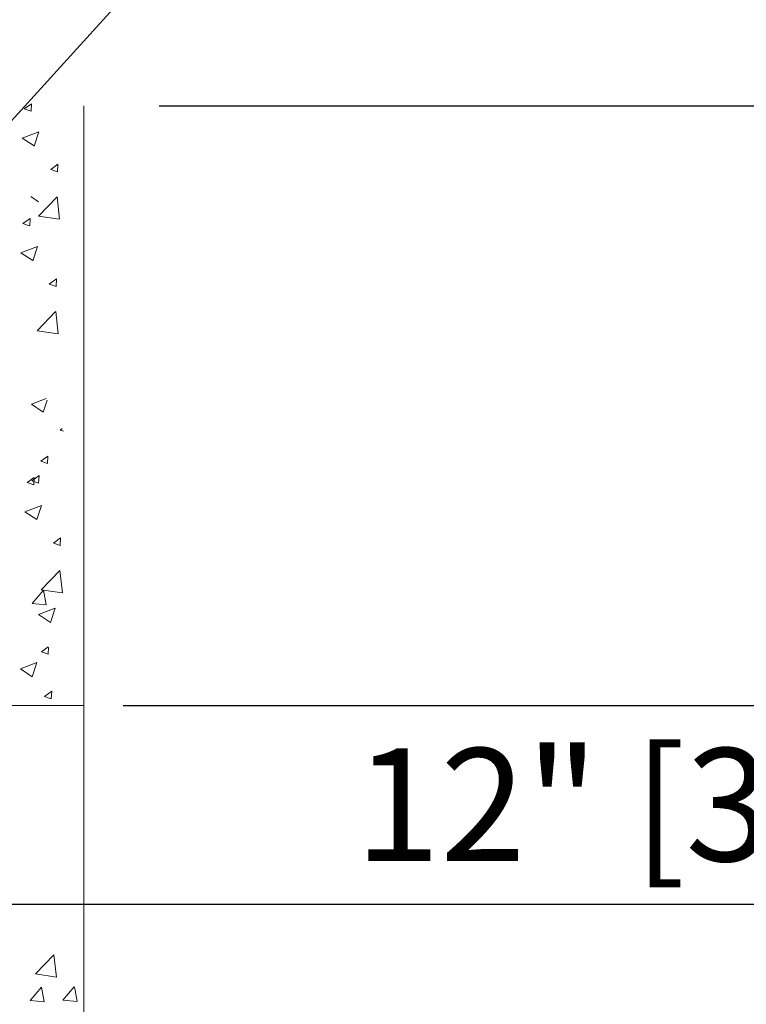
# Model space of a CAD drawing. Units: inches. Extents: x 4.7 to 66.2, y 4.2 to 50.3.
# Drawn here: x 41.1 to 42.2, y 11 to 12.6 of the extents above; entities that cross this region are included whole.
import ezdxf

# ---------------------------------------------------------------- set-up
doc = ezdxf.new("R2010")
doc.units = ezdxf.units.IN
doc.header["$MEASUREMENT"] = 0
doc.layers.add('CK_LEVEL_1', color=7, linetype='CONTINUOUS', lineweight=0)
doc.layers.add('Notes', color=7, linetype='CONTINUOUS')
doc.styles.get("Standard").update_dxf_attribs({"font": 'arial.ttf'})
doc.dimstyles.new('DIMSTYLE1', dxfattribs={"dimtxt": 0.164, "dimasz": 0.164, "dimexe": 0.164, "dimexo": 0.0625, "dimgap": 0.09, "dimtad": 0, "dimtih": 1, "dimtoh": 1, "dimdec": 4, "dimzin": 0, "dimdsep": 46, "dimtxsty": 'Standard', "dimcen": 0.09, "dimadec": 0, "dimazin": 0, "dimtfac": 1, "dimtdec": 4, "dimtofl": 0, "dimtmove": 0, "dimatfit": 0, "dimfxl": 1, "dimtolj": 1, "dimtzin": 0, "dimarcsym": 0})
doc.dimstyles.new('DIMSTYLE3', dxfattribs={"dimtxt": 0.164, "dimasz": 0.164, "dimexe": 0.164, "dimexo": 0.0625, "dimgap": 0.09, "dimtad": 0, "dimtih": 1, "dimtoh": 1, "dimdec": 4, "dimzin": 0, "dimdsep": 46, "dimtxsty": 'Standard', "dimcen": 0.09, "dimadec": 0, "dimazin": 0, "dimtfac": 1, "dimtdec": 4, "dimtofl": 0, "dimtmove": 0, "dimatfit": 0, "dimfxl": 1, "dimtolj": 1, "dimtzin": 0, "dimarcsym": 0})
doc.dimstyles.get("Standard").update_dxf_attribs({"dimtxt": 0.18, "dimasz": 0.18, "dimexe": 0.18, "dimexo": 0.0625, "dimgap": 0.09, "dimtad": 0, "dimtih": 1, "dimtoh": 1, "dimdec": 4, "dimzin": 0, "dimdsep": 46, "dimtxsty": 'Standard', "dimcen": 0.09, "dimadec": 0, "dimazin": 0, "dimtfac": 1, "dimtdec": 4, "dimtofl": 0, "dimtmove": 0, "dimatfit": 0, "dimfxl": 1, "dimtolj": 1, "dimtzin": 0, "dimarcsym": 0})

# ---------------------------------------------------------------- blocks, each defined once
blk = doc.blocks.new('*D61')
at = {"layer": 'CK_LEVEL_1', "color": 0, "linetype": 'Continuous', "lineweight": -2}
for p, q in [((41.3027, 12.4792), (44.5223, 12.4792)), ((44.3583, 12.3152), (44.3583, 12.0574)), ((44.3583, 11.3705), (44.3583, 11.6468)), ((39.2435, 11.2065), (44.5223, 11.2065))]:
    blk.add_line(p, q, dxfattribs=at)
at = {"layer": 'CK_LEVEL_1', "color": 0}
for points in [[(44.3857, 12.3152), (44.331, 12.3152), (44.3583, 12.4792)], [(44.331, 11.3705), (44.3857, 11.3705), (44.3583, 11.2065)]]:
    blk.add_solid(points, dxfattribs=at)
at = {"layer": 'CK_LEVEL_1', "color": 0, "linetype": 'Continuous', "lineweight": 5, "insert": (44.3583, 11.8521), "char_height": 0.18, "attachment_point": 5}
blk.add_mtext('\\A1;24" [600mm] MIN', dxfattribs=at)
blk = doc.blocks.new('*D72')
at = {"layer": 'CK_LEVEL_1', "color": 0, "linetype": 'Continuous', "lineweight": -2}
for p, q in [((42.603, 11.6873), (42.603, 11.8513)), ((41.2452, 11.5233), (42.767, 11.5233)), ((41.2452, 11.2065), (42.767, 11.2065)), ((42.603, 11.0425), (42.603, 10.8785))]:
    blk.add_line(p, q, dxfattribs=at)
at = {"layer": 'CK_LEVEL_1', "color": 0}
for points in [[(42.5756, 11.6873), (42.6303, 11.6873), (42.603, 11.5233)], [(42.6303, 11.0425), (42.5756, 11.0425), (42.603, 11.2065)]]:
    blk.add_solid(points, dxfattribs=at)
at = {"layer": 'CK_LEVEL_1', "color": 0, "linetype": 'Continuous', "lineweight": 5, "insert": (42.603, 11.3649), "char_height": 0.18, "attachment_point": 5}
blk.add_mtext('\\A1;12" [300mm] MIN', dxfattribs=at)

msp = doc.modelspace()

# ---------------------------------------------------------------- linework, layer by layer
at = {"layer": 'CK_LEVEL_1', "color": 7, "linetype": 'Continuous', "lineweight": 5}
for p, q in [((41.08762, 12.47437), (41.09903, 12.48266)), ((41.0983, 12.47068), (41.09904, 12.48265)), ((41.08762, 12.47437), (41.09828, 12.4707)), ((41.18272, 12.47921), (41.18272, 10.90841)), ((41.08437, 12.42789), (41.11071, 12.438)), ((41.10311, 12.41524), (41.11073, 12.43796)), ((41.08437, 12.42789), (41.10308, 12.41527)), ((41.12962, 12.37779), (41.14103, 12.38608)), ((41.12962, 12.37779), (41.14029, 12.37412)), ((41.14031, 12.37411), (41.14105, 12.38607)), ((41.09812, 12.33449), (41.11008, 12.32642)), ((41.11043, 12.30356), (41.13972, 12.33409)), ((41.1439, 12.29835), (41.13975, 12.33407)), ((41.08547, 12.29154), (41.09688, 12.29983)), ((41.09615, 12.28785), (41.09689, 12.29982)), ((41.11043, 12.30356), (41.14388, 12.29837)), ((41.08547, 12.29154), (41.09613, 12.28786)), ((41.08222, 12.24505), (41.10856, 12.25516)), ((41.10096, 12.2324), (41.10858, 12.25513)), ((41.08222, 12.24505), (41.10093, 12.23244)), ((41.12747, 12.19496), (41.13888, 12.20325)), ((41.13816, 12.19128), (41.1389, 12.20324)), ((41.12747, 12.19496), (41.13814, 12.19129)), ((41.10828, 12.12073), (41.13757, 12.15126)), ((41.14175, 12.11552), (41.1376, 12.15124)), ((41.10828, 12.12073), (41.14173, 12.11554)), ((41.09889, 12.00364), (41.12264, 12.01276)), ((41.09889, 12.00364), (41.1176, 11.99102)), ((41.11763, 11.99099), (41.12404, 12.0101)), ((41.1448, 11.96218), (41.14802, 11.96452)), ((41.1448, 11.96218), (41.15024, 11.96031)), ((41.1138, 11.91249), (41.12521, 11.92078)), ((41.12448, 11.9088), (41.12522, 11.92077)), ((41.1138, 11.91249), (41.12446, 11.90881)), ((41.09192, 11.87855), (41.10333, 11.88684)), ((41.09979, 11.88154), (41.1112, 11.88983)), ((41.1026, 11.87487), (41.10334, 11.88683)), ((41.11048, 11.87786), (41.11122, 11.88982)), ((41.09192, 11.87855), (41.10259, 11.87488)), ((41.09979, 11.88154), (41.11046, 11.87787)), ((41.08867, 11.83207), (41.11501, 11.84218)), ((41.10741, 11.81942), (41.11503, 11.84215)), ((41.08867, 11.83207), (41.10738, 11.81945)), ((41.13392, 11.78198), (41.14533, 11.79027)), ((41.13392, 11.78198), (41.14459, 11.7783)), ((41.14461, 11.77829), (41.14535, 11.79025)), ((41.11473, 11.70774), (41.14402, 11.73828)), ((41.1482, 11.70253), (41.14405, 11.73825)), ((41.09995, 11.68554), (41.11808, 11.70715)), ((41.11473, 11.70774), (41.14818, 11.70256)), ((41.12245, 11.68355), (41.1181, 11.70713)), ((41.09995, 11.68554), (41.12243, 11.68358)), ((41.11045, 11.66819), (41.13679, 11.6783)), ((41.11045, 11.66819), (41.12916, 11.65557)), ((41.12919, 11.65555), (41.13681, 11.67827)), ((41.1148, 11.60869), (41.12555, 11.61651)), ((41.1148, 11.60869), (41.12547, 11.60502)), ((41.12548, 11.60501), (41.12613, 11.6155)), ((41.08131, 11.5816), (41.10764, 11.59171)), ((41.10004, 11.56895), (41.10767, 11.59168)), ((41.08131, 11.5816), (41.10002, 11.56898)), ((41.1198, 11.53743), (41.13121, 11.54572)), ((41.13048, 11.53375), (41.13122, 11.54571)), ((41.1198, 11.53743), (41.13047, 11.53376)), ((41.18272, 11.52333), (30.48578, 11.52333)), ((41.1055, 11.09521), (41.13479, 11.12574)), ((41.13897, 11.09), (41.13482, 11.12572)), ((41.1055, 11.09521), (41.13895, 11.09002)), ((41.09698, 11.05254), (41.11512, 11.07415)), ((41.11949, 11.05055), (41.11514, 11.07413)), ((41.14917, 11.05297), (41.1673, 11.07458)), ((41.17168, 11.05098), (41.16733, 11.07456)), ((41.14917, 11.05297), (41.17165, 11.05101)), ((41.09698, 11.05254), (41.11947, 11.05058))]:
    msp.add_line(p, q, dxfattribs=at)

# ---------------------------------------------------------------- dimensions: what is measured, and where the dimension line sits
for base, p1, p2, text, dimstyle, override, picture, middle in [((44.35835, 12.47921), (39.12355, 11.20651), (41.18272, 12.47921), '24" [600mm] MIN', 'DIMSTYLE3', {"dimtxt": 0.18, "dimexe": 0.164, "dimexo": 0.12}, '*D61', (44.35835, 11.85211)), ((42.60298, 11.20651), (41.18272, 11.52333), (41.18272, 11.20651), '12" [300mm] MIN', 'DIMSTYLE1', {"dimtxt": 0.18}, '*D72', (42.60298, 11.36492))]:
    dim = msp.add_linear_dim(base=base, p1=p1, p2=p2, angle=90, text=text, dimstyle=dimstyle, override=override, dxfattribs=at)
    dim.commit()
    dim.dimension.update_dxf_attribs({"geometry": picture, "text_midpoint": middle, "dimtype": 160})

# ---------------------------------------------------------------- leaders
at = {"layer": 'Notes', "color": 7, "linetype": 'Continuous', "lineweight": 5}
msp.add_leader([(40.66853, 12.01616), (41.97682, 13.45871), (42.33649, 13.45871)], dimstyle='Standard', override={"dimtxt": 0.125, "dimexe": 0.25, "dimgap": 0.09, "dimtad": 0, "dimlfac": 0.083333, "dimclrt": 7, "dimatfit": 3, "dimlwd": 0}, dxfattribs=at)

doc.saveas('drawing.dxf')
